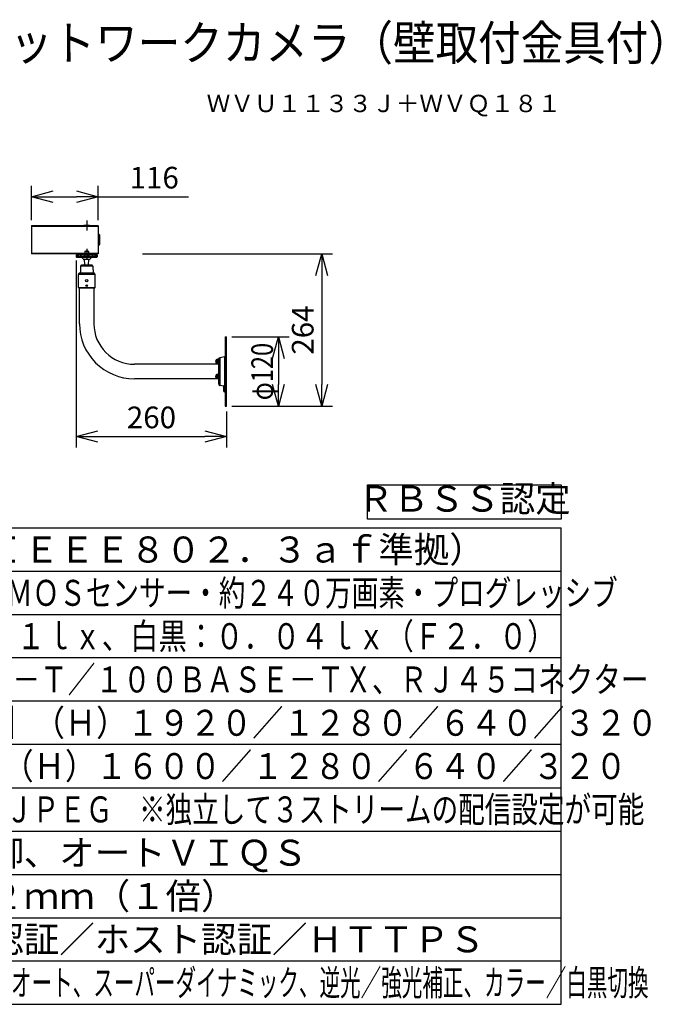
# Model space of a CAD drawing. Units: millimetres. Extents: x 131 to 268, y 5 to 119.
# Drawn here: x 193 to 268, y 5 to 119 of the extents above; entities that cross this region are included whole.
import ezdxf
from ezdxf.enums import TextEntityAlignment as Align

# ---------------------------------------------------------------- set-up
doc = ezdxf.new("R2010")
doc.units = ezdxf.units.MM
doc.linetypes.add('CENTER2', pattern=[28.575, 19.05, -3.175, 3.175, -3.175])
doc.linetypes.add('HIDDEN2', pattern=[4.7625, 3.175, -1.5875])
for name, color, linetype in [('GAIKEI', 7, 'Continuous'), ('MOJI1', 2, 'Continuous'), ('SUNPO', 3, 'Continuous'), ('TOUROKU', 1, 'Continuous'), ('WAKU', 4, 'Continuous')]:
    doc.layers.add(name, color=color, linetype=linetype)
doc.styles.get("Standard").update_dxf_attribs({"font": 'monotxt.shx', "bigfont": 'bigfont.shx'})
doc.dimstyles.get("Standard").update_dxf_attribs({"dimscale": 0, "dimtxt": 2.5, "dimasz": 2.5, "dimexe": 1.25, "dimexo": 0.625, "dimtad": 1, "dimdec": 8, "dimtxsty": 'Standard', "dimblk": 'OPEN30', "dimcen": 2.5, "dimadec": 8, "dimazin": 2, "dimtfac": 1, "dimtdec": 8, "dimtmove": 0, "dimatfit": 3, "dimldrblk": 'OPEN30', "dimfxl": 0, "dimfrac": 2, "dimarcsym": 0})

# ---------------------------------------------------------------- blocks, each defined once
blk = doc.blocks.new('_Open30')
at = {"color": 0, "linetype": 'ByBlock', "lineweight": -2}
for p, q in [((-1, 0.268), (0, 0)), ((0, 0), (-1, -0.268)), ((0, 0), (-1, 0))]:
    blk.add_line(p, q, dxfattribs=at)
blk = doc.blocks.new('*D1')
at = {"layer": 'Defpoints', "color": 0}
for p in [(207.06, 91.63), (217.36, 74.05), (228.36, 74.05)]:
    blk.add_point(p, dxfattribs=at)
at = {"layer": 'SUNPO', "color": 0, "lineweight": -2}
for p, q in [((207.68, 91.63), (229.61, 91.63)), ((228.36, 89.13), (228.36, 76.55)), ((217.98, 74.05), (229.61, 74.05))]:
    blk.add_line(p, q, dxfattribs=at)
at = {"layer": 'SUNPO', "color": 0, "lineweight": -2, "xscale": 2.5, "yscale": 2.5, "zscale": 2.5}
for p, rotation in [((228.36, 91.63), 90), ((228.36, 74.05), 270)]:
    blk.add_blockref('_Open30', p, dxfattribs=dict(at, rotation=rotation))
at = {"layer": 'SUNPO', "color": 0, "insert": (226.48, 82.84), "char_height": 2.5, "attachment_point": 5, "rotation": 90}
blk.add_mtext('264', dxfattribs=at)
blk = doc.blocks.new('*D2')
at = {"layer": 'Defpoints', "color": 0}
for p in [(217.36, 82.05), (217.36, 74.05), (223.36, 74.05)]:
    blk.add_point(p, dxfattribs=at)
at = {"layer": 'SUNPO', "color": 0, "lineweight": -2}
for p, q in [((217.98, 82.05), (224.61, 82.05)), ((223.36, 79.55), (223.36, 76.55)), ((217.98, 74.05), (224.61, 74.05))]:
    blk.add_line(p, q, dxfattribs=at)
at = {"layer": 'SUNPO', "color": 0, "lineweight": -2, "xscale": 2.5, "yscale": 2.5, "zscale": 2.5}
for p, rotation in [((223.36, 82.05), 90), ((223.36, 74.05), 270)]:
    blk.add_blockref('_Open30', p, dxfattribs=dict(at, rotation=rotation))
at = {"layer": 'SUNPO', "color": 0, "insert": (221.48, 78.05), "char_height": 2.5, "attachment_point": 5, "rotation": 90}
blk.add_mtext('{\\W0.8;φ120}', dxfattribs=at)
blk = doc.blocks.new('*D3')
at = {"layer": 'Defpoints', "color": 0}
for p in [(200.03, 91.5), (217.36, 74.05), (217.36, 70.55)]:
    blk.add_point(p, dxfattribs=at)
at = {"layer": 'SUNPO', "color": 0, "lineweight": -2}
for p, q in [((200.03, 90.87), (200.03, 69.3)), ((217.36, 73.43), (217.36, 69.3)), ((202.53, 70.55), (214.86, 70.55))]:
    blk.add_line(p, q, dxfattribs=at)
at = {"layer": 'SUNPO', "color": 0, "lineweight": -2, "xscale": 2.5, "yscale": 2.5, "zscale": 2.5, "rotation": 180}
blk.add_blockref('_Open30', (200.03, 70.55), dxfattribs=at)
at = {"layer": 'SUNPO', "color": 0, "lineweight": -2, "xscale": 2.5, "yscale": 2.5, "zscale": 2.5}
blk.add_blockref('_Open30', (217.36, 70.55), dxfattribs=at)
at = {"layer": 'SUNPO', "color": 0, "insert": (208.7, 72.43), "char_height": 2.5, "attachment_point": 5}
blk.add_mtext('260', dxfattribs=at)
blk = doc.blocks.new('*D4')
at = {"layer": 'Defpoints', "color": 0}
for p in [(202.56, 98.23), (194.86, 94.89), (202.56, 94.89)]:
    blk.add_point(p, dxfattribs=at)
at = {"layer": 'SUNPO', "color": 0, "lineweight": -2}
for p, q in [((194.86, 95.51), (194.86, 99.48)), ((202.56, 95.51), (202.56, 99.48)), ((197.36, 98.23), (200.06, 98.23)), ((202.56, 98.23), (212.98, 98.23))]:
    blk.add_line(p, q, dxfattribs=at)
at = {"layer": 'SUNPO', "color": 0, "lineweight": -2, "xscale": 2.5, "yscale": 2.5, "zscale": 2.5, "rotation": 180}
blk.add_blockref('_Open30', (194.86, 98.23), dxfattribs=at)
at = {"layer": 'SUNPO', "color": 0, "lineweight": -2, "xscale": 2.5, "yscale": 2.5, "zscale": 2.5}
blk.add_blockref('_Open30', (202.56, 98.23), dxfattribs=at)
at = {"layer": 'SUNPO', "color": 0, "insert": (209.02, 100.11), "char_height": 2.5, "attachment_point": 5}
blk.add_mtext('116', dxfattribs=at)

msp = doc.modelspace()

# ---------------------------------------------------------------- linework, layer by layer
at = {"layer": 'GAIKEI', "color": 7}
for p, q in [((194.85897354, 94.8852574), (194.85897354, 91.6468744)), ((194.87311541, 94.8993992), (202.54483168, 94.8993992)), ((201.55897354, 94.8993992), (200.89230688, 94.8993992)), ((202.55897354, 94.8852574), (202.55897354, 91.6468744)), ((202.54483168, 91.63273253), (194.87311541, 91.63273253)), ((200.51037328, 90.23447813), (200.49579808, 89.39939919)), ((201.84092141, 90.33273253), (200.61035915, 90.33273253)), ((201.94090715, 90.23447813), (201.95548235, 89.39939919)), ((200.26564061, 87.76606586), (200.26564061, 89.26606586)), ((202.05230648, 89.39939919), (200.39897394, 89.39939919)), ((202.18563981, 87.76606586), (202.18563981, 89.26606586)), ((200.26564061, 87.76606586), (200.29897394, 87.73273253)), ((200.29897394, 87.73273253), (202.15230648, 87.73273253)), ((200.39230688, 83.55273372), (200.39230688, 87.73273253)), ((202.05897355, 87.73273253), (202.05897355, 83.55273372)), ((202.18563981, 87.76606586), (202.15230648, 87.73273253)), ((217.22564023, 82.05273372), (217.35897356, 82.05273372)), ((217.22564023, 82.05273372), (217.22564023, 74.05273371)), ((217.35897356, 74.05273371), (217.35897356, 82.05273372)), ((217.17054996, 79.74929532), (216.59091129, 79.64708798)), ((216.42564023, 78.88606705), (206.72564022, 78.88606705)), ((216.42564023, 79.47939998), (216.42564023, 76.65533985)), ((216.37230769, 77.21940038), (206.72564022, 77.21940038)), ((217.05578756, 76.37640918), (216.59091129, 76.45837945)), ((217.22564023, 74.05273371), (217.35897356, 74.05273371))]:
    msp.add_line(p, q, dxfattribs=at)
at = {"layer": 'GAIKEI', "color": 1}
for p, q in [((194.87311541, 94.84406273), (202.54483168, 94.84406273)), ((202.55897354, 93.78008666), (202.61230808, 93.78008666)), ((202.55897354, 93.76490213), (202.61230808, 93.76490213)), ((202.57529228, 93.84905033), (202.61197648, 93.84905033)), ((202.58219534, 93.872383), (202.61197648, 93.872383)), ((202.63114354, 93.74606566), (202.63114354, 92.78606606)), ((202.64632708, 93.74606566), (202.64632708, 92.78606606)), ((202.71529068, 92.78639566), (202.71529068, 93.74573606)), ((202.73862441, 92.78639566), (202.73862441, 93.74573606)), ((202.55897354, 92.7672296), (202.61230808, 92.7672296)), ((202.55897354, 92.75204506), (202.61230808, 92.75204506)), ((202.57529228, 92.68308146), (202.61197648, 92.68308146)), ((202.58219534, 92.65974873), (202.61197648, 92.65974873)), ((202.54483168, 91.68806906), (194.87311541, 91.68806906)), ((200.03330834, 91.498976), (200.02564021, 91.2794)), ((200.02568101, 91.27823626), (200.02564021, 91.2794)), ((202.42564021, 91.2794), (200.02564021, 91.2794)), ((200.02568101, 91.27823626), (200.04651021, 91.27823626)), ((202.41797221, 91.498976), (200.03330834, 91.498976)), ((200.04647154, 91.2794), (200.05359434, 91.498976)), ((200.04647154, 91.2794), (200.04651021, 91.27823626)), ((200.06168768, 91.498976), (200.05462381, 91.2794)), ((200.05466048, 91.27823626), (200.05462381, 91.2794)), ((200.22870021, 91.27823626), (200.05466048, 91.27823626)), ((200.05899394, 91.24606666), (202.39228661, 91.24606666)), ((202.33468968, 91.5794), (200.11659074, 91.5794)), ((200.22564021, 91.63273253), (200.22564021, 91.5794)), ((202.22564021, 91.63273253), (200.22564021, 91.63273253)), ((200.22865941, 91.2794), (200.23622381, 91.498976)), ((200.22865941, 91.2794), (200.22870021, 91.27823626)), ((200.24201808, 91.498976), (200.23442328, 91.2794)), ((200.23446394, 91.27823626), (200.23442328, 91.2794)), ((200.23446181, 91.27823626), (200.54928115, 91.27823626)), ((200.54926088, 91.2794), (200.55173888, 91.498976)), ((200.54926088, 91.2794), (200.54927515, 91.27823626)), ((200.56897928, 91.498976), (200.56655208, 91.2794)), ((200.56656235, 91.27823626), (200.56655421, 91.2794)), ((200.98673648, 91.27823626), (200.56656235, 91.27823626)), ((200.82564021, 91.03273253), (201.62564021, 91.03273253)), ((201.02212875, 90.33273253), (200.95897355, 91.03273253)), ((200.98671208, 91.2794), (200.98673448, 91.27823626)), ((200.98671408, 91.2794), (200.99034568, 91.498976)), ((201.00663395, 91.498976), (201.00301661, 91.2794)), ((201.00303488, 91.27823626), (201.00301661, 91.2794)), ((201.00303288, 91.27823626), (201.44825181, 91.27823626)), ((201.22564021, 91.76606586), (201.22564021, 91.4993992)), ((201.42915181, 90.33273253), (201.49230688, 91.03273253)), ((201.44826395, 91.2794), (201.44464661, 91.498976)), ((201.44826395, 91.2794), (201.44824568, 91.27823626)), ((201.46093488, 91.498976), (201.46456848, 91.2794)), ((201.46454608, 91.27823626), (201.46456848, 91.2794)), ((201.88472235, 91.27823626), (201.46454608, 91.27823626)), ((201.88472835, 91.2794), (201.88230128, 91.498976)), ((201.88472635, 91.2794), (201.88471821, 91.27823626)), ((201.89954168, 91.498976), (201.90201968, 91.2794)), ((201.90200341, 91.27823626), (202.21681861, 91.27823626)), ((201.90200541, 91.27823626), (201.90201968, 91.2794)), ((202.21685728, 91.2794), (202.20926248, 91.498976)), ((202.21505675, 91.498976), (202.22262101, 91.2794)), ((202.21685728, 91.2794), (202.21681861, 91.27823626)), ((202.22258035, 91.27823626), (202.22262101, 91.2794)), ((202.39662408, 91.27823626), (202.22258035, 91.27823626)), ((202.22564021, 91.63273253), (202.22564021, 91.5794)), ((202.39665675, 91.2794), (202.38959288, 91.498976)), ((202.39665675, 91.2794), (202.39662008, 91.27823626)), ((202.39768621, 91.498976), (202.40480901, 91.2794)), ((202.40477035, 91.27823626), (202.40480901, 91.2794)), ((202.40477035, 91.27823626), (202.42559955, 91.27823626)), ((202.41797221, 91.498976), (202.42564021, 91.2794)), ((202.42559955, 91.27823626), (202.42564021, 91.2794)), ((201.94090715, 90.23447813), (200.51037328, 90.23447813)), ((202.18563981, 89.26606586), (200.26564061, 89.26606586)), ((200.26564061, 87.76606586), (202.18563981, 87.76606586)), ((201.17553448, 87.93738133), (201.17574608, 87.99511453)), ((201.22543075, 87.90833266), (201.17553448, 87.93738133)), ((201.17574608, 87.99511453), (201.22584981, 88.02380093)), ((201.27553448, 87.93701719), (201.22543075, 87.90833266)), ((201.22584981, 88.02380093), (201.27574608, 87.99475226)), ((201.27574608, 87.99475226), (201.27553448, 87.93701719)), ((216.59091129, 79.64708798), (216.59091129, 76.45837945)), ((217.17054996, 76.45423305), (217.17054996, 79.74929532)), ((216.13544663, 79.23606705), (216.14854476, 79.23606705)), ((216.14854476, 79.18939958), (216.13544663, 79.18939958)), ((216.14808089, 79.34940118), (216.14854476, 79.34940118)), ((216.14854476, 79.07606745), (216.14808089, 79.07606745)), ((216.15302476, 79.36904225), (216.15302476, 79.05642425)), ((216.24433743, 79.44285412), (216.29160703, 79.44533212)), ((216.24433743, 79.44285412), (216.24433743, 78.98261238)), ((216.24433743, 78.98261238), (216.29160703, 78.98013638)), ((216.29230689, 79.44535052), (216.29160703, 79.44533212)), ((216.29160703, 78.98013638), (216.29160703, 79.44533212)), ((216.29230689, 78.98011812), (216.29160703, 78.98013638)), ((216.30564103, 79.43939958), (216.30564103, 78.98606705)), ((216.36563863, 79.44606665), (216.31230609, 79.44606665)), ((216.31230609, 79.44606665), (216.31230609, 78.97939998)), ((216.36563863, 78.97939998), (216.31230609, 78.97939998)), ((216.36563863, 78.97939998), (216.36563863, 79.44606665)), ((216.42564023, 79.47939998), (216.37230769, 79.47939998)), ((216.37230769, 78.94606665), (216.37230769, 79.47939998)), ((216.42564023, 78.94606665), (216.37230769, 78.94606665)), ((216.13544663, 77.49606665), (216.14854476, 77.49606665)), ((216.14854476, 77.44940118), (216.13544663, 77.44940118)), ((216.14808089, 77.60940078), (216.14854476, 77.60940078)), ((216.14854476, 77.33606705), (216.14808089, 77.33606705)), ((216.15302476, 77.62904385), (216.15302476, 77.31642385)), ((216.24433743, 77.70285372), (216.29160703, 77.70533172)), ((216.24433743, 77.70285372), (216.24433743, 77.24261198)), ((216.29230689, 77.70534998), (216.29160703, 77.70533172)), ((216.29160703, 77.24013598), (216.29160703, 77.70533172)), ((216.30564103, 77.69940118), (216.30564103, 77.24606665)), ((216.36563863, 77.70606625), (216.31230609, 77.70606625)), ((216.31230609, 77.70606625), (216.31230609, 77.23939958)), ((216.36563863, 77.23939958), (216.36563863, 77.70606625)), ((216.42564023, 77.73939958), (216.37230769, 77.73939958)), ((216.37230769, 77.20606625), (216.37230769, 77.73939958)), ((216.24433743, 77.24261198), (216.29160703, 77.24013598)), ((216.29230689, 77.24011771), (216.29160703, 77.24013598)), ((216.36563863, 77.23939958), (216.31230609, 77.23939958)), ((216.42564023, 77.20606625), (216.37230769, 77.20606625)), ((217.03897436, 75.81827625), (217.03897436, 76.32739385)), ((217.22564023, 76.48213025), (217.08658996, 76.39961065)), ((217.08658996, 76.39961065), (217.08658996, 76.23933238)), ((217.08658996, 76.23933238), (217.22564023, 76.32185398)), ((217.08924303, 76.40597665), (217.22564023, 76.48692558)), ((217.22564023, 76.28924891), (217.09944809, 76.21435785)), ((217.1723077, 76.15297371), (217.22564023, 76.18462451)), ((217.05897356, 75.80413438), (217.05897356, 76.15297371)), ((217.22564023, 75.65874465), (217.08924303, 75.73969251)), ((217.09944809, 75.74275038), (217.22564023, 75.66785918)), ((217.1723077, 76.15297371), (217.1723077, 75.80413438)), ((217.22564023, 75.96104465), (217.1723077, 75.99269545)), ((217.22564023, 75.77248265), (217.1723077, 75.80413438))]:
    msp.add_line(p, q, dxfattribs=at)
at = {"layer": 'GAIKEI', "color": 9, "linetype": 'CENTER2', "ltscale": 0.1}
for p, q in [((201.22564021, 95.47306978), (201.22564021, 94.32572861)), ((201.22564021, 92.20640311), (201.22564021, 91.05906195))]:
    msp.add_line(p, q, dxfattribs=at)
at = {"layer": 'GAIKEI', "color": 8, "linetype": 'HIDDEN2', "ltscale": 0.1}
for p, q in [((201.06163875, 91.96606586), (201.01497341, 91.9194004)), ((201.01497341, 91.9194004), (201.01497341, 91.63273253)), ((201.43630715, 91.9194004), (201.01497341, 91.9194004)), ((201.38964168, 91.96606586), (201.06163875, 91.96606586)), ((201.38964168, 91.96606586), (201.43630715, 91.9194004)), ((201.43630715, 91.9194004), (201.43630715, 91.63273253))]:
    msp.add_line(p, q, dxfattribs=at)
at = {"layer": 'GAIKEI', "color": 8, "linetype": 'CENTER2', "ltscale": 0.325}
msp.add_line((201.22564021, 92.06606586), (201.22564021, 91.1993992), dxfattribs=at)
at = {"layer": 'GAIKEI', "color": 1}
for points in [[(200.05359434, 91.498976), (200.05503074, 91.5121392), (200.05842834, 91.52488133), (200.06709128, 91.54265066), (200.07937968, 91.55760626), (200.08881568, 91.56533546), (200.10385274, 91.5735568), (200.12125181, 91.57846813), (200.13301328, 91.5794)], [(200.13301328, 91.5794), (200.12229141, 91.57847226), (200.11223088, 91.57583146), (200.10225368, 91.57134133), (200.09248794, 91.56478), (200.08372541, 91.5564792), (200.07630754, 91.54681933), (200.07028741, 91.53595506), (200.06579528, 91.52417946), (200.06290834, 91.5117384), (200.06168768, 91.498976)], [(200.23622381, 91.498976), (200.23767034, 91.5118584), (200.24106581, 91.52432186), (200.24637594, 91.5361932), (200.25347434, 91.5471124), (200.26216568, 91.55677213), (200.27219181, 91.56491026), (200.28263288, 91.57103), (200.29382061, 91.5755384), (200.30620661, 91.57845186), (200.31857648, 91.5794)], [(200.31857648, 91.5794), (200.30647928, 91.57832373), (200.29466488, 91.575158), (200.27799821, 91.56665173), (200.26373021, 91.55415786), (200.25322608, 91.5394464), (200.24612568, 91.52307066), (200.24335874, 91.51179946), (200.24201808, 91.498976)], [(200.54928115, 91.27823626), (200.55147435, 91.26373426), (200.55397275, 91.25733773), (200.55734195, 91.2520196), (200.56237941, 91.24762506), (200.56805568, 91.24606666)], [(200.55173888, 91.498976), (200.55353741, 91.52262506), (200.55901435, 91.54686413), (200.56273741, 91.55656466), (200.56710555, 91.56479626), (200.57433008, 91.57365453), (200.58249248, 91.57858813), (200.58749741, 91.5794)], [(200.58749528, 91.5794), (200.58412008, 91.5781304), (200.58167861, 91.57549373), (200.57905008, 91.57080213), (200.57435648, 91.5557976), (200.57105648, 91.53542613), (200.56897928, 91.498976)], [(200.99034568, 91.498976), (200.99304955, 91.5243544), (200.99599341, 91.53620533), (200.99999128, 91.5472588), (201.00479275, 91.556878), (201.01042621, 91.565134), (201.01614315, 91.57118866), (201.02235661, 91.5757032), (201.02884461, 91.57846413), (201.03548528, 91.5794)], [(201.03548528, 91.5794), (201.02950781, 91.57748346), (201.02381328, 91.57199026), (201.01975848, 91.5655572), (201.01617981, 91.55757586), (201.01073141, 91.53844533), (201.00753115, 91.51653373), (201.00663395, 91.498976)], [(201.41579528, 91.5794), (201.42282048, 91.57832973), (201.42979875, 91.5751356), (201.43639675, 91.56997613), (201.44253688, 91.56292253), (201.44788955, 91.55437146), (201.45410301, 91.5398776), (201.45842221, 91.52339), (201.46093488, 91.498976)], [(201.44464661, 91.498976), (201.44291315, 91.52424653), (201.43848208, 91.54710426), (201.43182115, 91.56500586), (201.42811021, 91.57117653), (201.42405741, 91.5757724), (201.41998435, 91.5784804), (201.41579528, 91.5794)], [(201.88230128, 91.498976), (201.88126968, 91.52436253), (201.87856995, 91.54730973), (201.87438088, 91.56521533), (201.86939835, 91.5757704), (201.86571995, 91.57899306), (201.86378315, 91.5794)], [(201.86378315, 91.5794), (201.86924781, 91.57845186), (201.87441141, 91.575746), (201.87947728, 91.57116026), (201.88431941, 91.5645908), (201.88857968, 91.55648733), (201.89222555, 91.5469984), (201.89743381, 91.524688), (201.89954168, 91.498976)], [(202.20926248, 91.498976), (202.20635315, 91.5189324), (202.19906968, 91.5375868), (202.19203021, 91.5486932), (202.18360941, 91.55825333), (202.17509501, 91.56538626), (202.16616355, 91.5709324), (202.15022528, 91.5771376), (202.13270408, 91.5794)], [(202.13270408, 91.5794), (202.14495581, 91.57847226), (202.15654648, 91.57582333), (202.16803115, 91.57133106), (202.17929221, 91.56477186), (202.18947901, 91.55642626), (202.19810728, 91.5467176), (202.20509581, 91.53583506), (202.21033875, 91.52397186), (202.21364888, 91.5116468), (202.21505675, 91.498976)], [(202.38959288, 91.498976), (202.38728581, 91.51738013), (202.38151995, 91.53478933), (202.37591288, 91.5453464), (202.36895688, 91.554876), (202.36064195, 91.5632256), (202.35122621, 91.57002493), (202.34247581, 91.57446013), (202.33366848, 91.57743053), (202.31826715, 91.5794)], [(202.31826715, 91.5794), (202.33023421, 91.578456), (202.34170061, 91.57570933), (202.35290675, 91.57109506), (202.36365701, 91.56451146), (202.37332501, 91.55621066), (202.38153021, 91.5465508), (202.38819728, 91.5357008), (202.39318181, 91.5239068), (202.39634541, 91.51160613), (202.39768621, 91.498976)], [(216.13544663, 79.26940038), (216.13414863, 79.24740532), (216.13437236, 79.23949718), (216.13474676, 79.23716358), (216.13499903, 79.23646572), (216.13518623, 79.23619105), (216.13544663, 79.23606705)], [(216.13544663, 79.15606625), (216.13414863, 79.17803478), (216.13437236, 79.18594692), (216.13488916, 79.18876065)], [(216.13544663, 79.23606705), (216.13526343, 79.23612598), (216.13514956, 79.23622972), (216.13493383, 79.23659398), (216.13466129, 79.23750745), (216.13428689, 79.24054492), (216.13471823, 79.26054212), (216.13544663, 79.26940038)], [(216.13544663, 79.18939958), (216.13526343, 79.18934052), (216.13514956, 79.18923678), (216.13493383, 79.18887465), (216.13466129, 79.18795905), (216.13428689, 79.18492158), (216.13471823, 79.16492652), (216.13544663, 79.15606625)], [(216.13544663, 77.52939998), (216.13414863, 77.50740692), (216.13437236, 77.49949678), (216.13474676, 77.49716318), (216.13499903, 77.49646532), (216.13518623, 77.49619065), (216.13544663, 77.49606665)], [(216.13544663, 77.41606785), (216.13414863, 77.43806078), (216.13437236, 77.44597092), (216.13474676, 77.44830452), (216.13499903, 77.44900238), (216.13518623, 77.44927705), (216.13544663, 77.44940118)], [(216.13544663, 77.49606665), (216.13526343, 77.49612558), (216.13514956, 77.49623145), (216.13493383, 77.49659358), (216.13466129, 77.49750705), (216.13428689, 77.50054652), (216.13471823, 77.52054172), (216.13544663, 77.52939998)], [(216.13544663, 77.44940118), (216.13526343, 77.44934212), (216.13514956, 77.44923638), (216.13493383, 77.44887425), (216.13466129, 77.44796078), (216.13428689, 77.44492118), (216.13471823, 77.42492612), (216.13544663, 77.41606785)], [(217.08924303, 76.40597665), (217.07259263, 76.39419078), (217.05897769, 76.38049038), (217.04876849, 76.36536185), (217.04146063, 76.34681931), (217.03897436, 76.32739385)], [(217.08924303, 75.73969251), (217.07259263, 75.75147838), (217.05897769, 75.76517878), (217.04876849, 75.78030731), (217.04146063, 75.79884985), (217.03897436, 75.81827625)]]:
    msp.add_lwpolyline(points, dxfattribs=at)
for centre, radius in [((201.22564021, 88.53273253), 0.13), ((201.22564021, 87.96606586), 0.08333333), ((201.22564021, 87.96606586), 0.08)]:
    msp.add_circle(centre, radius, dxfattribs=at)
at = {"layer": 'GAIKEI', "color": 7}
for centre, radius, start, end in [((194.87311541, 94.8852574), 0.01414214, 90.000003, 180.000005), ((202.54483168, 94.8852574), 0.01414214, 0, 90.000003), ((194.87311541, 91.6468744), 0.01414214, 179.999995, 269.999997), ((202.54483168, 91.6468744), 0.01414214, 269.999997, 0), ((200.61035915, 90.23273253), 0.1, 90.000003, 178.999997), ((201.84092141, 90.23273253), 0.1, 1, 90.000003), ((200.39897394, 89.26606586), 0.13333333, 90.000003, 180.000005), ((202.05230648, 89.26606586), 0.13333333, 0, 90.000003), ((206.72564022, 83.55273372), 6.33333334, 179.999995, 269.999997), ((206.72564022, 83.55273372), 4.66666667, 179.999995, 269.999997), ((216.62564023, 79.45012745), 0.2, 100.000001, 179.796998), ((217.15897356, 79.81494878), 0.06666667, 280.000002, 0), ((216.62564023, 76.65533985), 0.2, 179.999995, 259.999999)]:
    msp.add_arc(centre, radius, start, end, dxfattribs=at)
at = {"layer": 'GAIKEI', "color": 1}
for centre, radius, start, end in [((202.58219334, 93.89595173), 0.02356816, 189.837626, 270.004048), ((202.57529228, 93.88904966), 0.04, 245.924831, 269.999997), ((202.61197648, 93.74573606), 0.10331432, 0.000155, 89.999873), ((202.61198661, 93.74574526), 0.12663798, 359.996042, 90.00395), ((202.61230808, 93.74606566), 0.03402032, 359.999982, 90.000003), ((202.61230808, 93.74606566), 0.01883633, 0, 90.000003), ((202.58219334, 92.63618), 0.02356816, 89.995952, 170.161964), ((202.57529228, 92.64308206), 0.04, 90.000003, 114.075169), ((202.61197648, 92.78639566), 0.10331432, 270.000127, 359.99987), ((202.61198661, 92.78638653), 0.12663798, 269.996043, 0.003952), ((202.61230808, 92.78606606), 0.03402032, 269.999984, 0), ((202.61230808, 92.78606606), 0.01883633, 269.999997, 0), ((200.05899394, 91.2794), 0.03333333, 181.999997, 269.999997), ((200.11659074, 91.49606666), 0.08333333, 90.000003, 178.000003), ((200.07956688, 91.279046), 0.03302387, 181.40435, 269.441363), ((200.26199888, 91.2793796), 0.03331547, 181.965942, 269.968408), ((200.51465595, 90.91273333), 0.33333333, 21.100196, 90.000003), ((201.93662461, 90.91273333), 0.33333333, 90.000003, 158.899802), ((202.33468968, 91.49606666), 0.08333333, 2, 90.000003), ((202.39228661, 91.2794), 0.03333333, 269.999997, 358), ((216.73230529, 79.21273332), 0.59954613, 166.823573, 174.576534), ((216.73230529, 79.21273332), 0.59954613, 185.423466, 193.176427), ((216.73230529, 79.21273332), 0.6, 164.899358, 166.833723), ((216.73230529, 79.21273332), 0.6, 193.166277, 195.100642), ((216.73230529, 79.21273332), 0.58422787, 177.711072, 182.288928), ((216.24957009, 79.34299038), 0.1, 92.999999, 164.899358), ((216.24957009, 79.08247612), 0.1, 195.100642, 267.000001), ((216.29230689, 79.43201625), 0.01333333, 0, 90.000003), ((216.29230689, 78.99345025), 0.01333333, 269.999997, 0), ((216.31230609, 79.43939958), 0.00666667, 90.000003, 179.999995), ((216.31230609, 78.98606705), 0.00666667, 179.999995, 269.999997), ((216.36563863, 79.43939958), 0.00666667, 0, 90.000003), ((216.36563863, 78.98606705), 0.00666667, 269.999997, 0), ((216.73230529, 77.47273292), 0.59954613, 166.823573, 174.576534), ((216.73230529, 77.47273292), 0.59954613, 185.423466, 193.176427), ((216.73230529, 77.47273292), 0.6, 164.899358, 166.833723), ((216.73230529, 77.47273292), 0.6, 193.166277, 195.100642), ((216.73230529, 77.47273292), 0.58422787, 177.711072, 182.288928), ((216.24957009, 77.60299212), 0.1, 92.999999, 164.899358), ((216.24957009, 77.34247571), 0.1, 195.100642, 267.000001), ((216.29230689, 77.69201585), 0.01333333, 0, 90.000003), ((216.31230609, 77.69940118), 0.00666667, 90.000003, 180.000005), ((216.36563863, 77.69940118), 0.00666667, 0, 90.000003), ((216.29230689, 77.25344985), 0.01333333, 269.999997, 0), ((216.31230609, 77.24606665), 0.00666667, 179.999995, 269.999997), ((216.36563863, 77.24606665), 0.00666667, 269.999997, 0)]:
    msp.add_arc(centre, radius, start, end, dxfattribs=at)
for centre, major_axis, ratio, start_param, end_param in [((194.87311541, 94.83271626), (0.01414185, 0), 0.802372, 1.5707963268, 3.1415926536), ((202.54483168, 94.83271626), (-0.01414185, 0), 0.802372, 3.1415926536, 4.7123889804), ((194.87311541, 91.69941546), (0.01414185, 0), 0.802372, 3.1415926536, 4.7123889804), ((200.07924341, 91.2794), (-0.03331706, -0.00108236), 0.016227, 0.1866798152, 0.7402755395), ((200.07924341, 91.2794), (0, -0.03333333), 0.73799, 4.7472869721, 6.2831817325), ((200.26198061, 91.2794), (-0.03331299, -0.00114746), 0.011472, 0.0447854909, 0.5983911049), ((200.26198061, 91.2794), (0, -0.03333333), 0.826035, 4.7472863461, 6.2831801321), ((200.56805155, 91.2794), (-0.03332926, -0.00038249), 0.03442, 0.9721437651, 1.5257394895), ((200.56805155, 91.2794), (0, 0.03333333), 0.04463, 1.6057029118, 3.1415926536), ((201.00921368, 91.2794), (0, 0.03333333), 0.674844, 1.6057029118, 3.1415926536), ((201.00921368, 91.2794), (-0.03332926, -0.00054118), 0.032451, 0.8301176596, 1.3837232736), ((201.00921368, 91.2794), (0, 0.03333333), 0.185511, 1.6057029118, 3.1415926536), ((201.44206688, 91.2794), (0, 0.03333333), 0.674844, 3.1415926536, 4.6774823954), ((201.44206688, 91.2794), (0, 0.03333333), 0.185511, 3.1415926536, 4.6774823953), ((201.44206688, 91.2794), (-0.03332926, 0.00054118), 0.032451, 1.7580030572, 2.3115987815), ((201.88322901, 91.2794), (0, 0.03333333), 0.04463, 3.1415926536, 4.6774823954), ((201.88322901, 91.2794), (0, 0.03333333), 0.563657, 3.1415926536, 4.6774823953), ((201.88322901, 91.2794), (-0.03332926, 0.00038249), 0.03442, 1.6159769517, 2.1695825657), ((202.18929995, 91.2794), (0, 0.03333333), 0.999004, 3.1415926536, 4.6774823954), ((202.18929995, 91.2794), (0, 0.03333333), 0.826009, 3.1415926536, 4.6774823953), ((202.18929995, 91.2794), (-0.03331299, 0.00114746), 0.011472, 2.5432015484, 3.0969309502), ((202.37203515, 91.2794), (0, 0.03333333), 0.982642, 3.1415926536, 4.6774823953), ((202.37203515, 91.2794), (0, 0.03333333), 0.73796, 3.1415926536, 4.6774823954), ((202.37203515, 91.2794), (-0.03331706, 0.00108236), 0.016227, 2.4014409016, 2.9550465156), ((202.54483168, 91.69941546), (-0.01414185, 0), 0.802372, 1.5707963268, 3.1415926536), ((217.1723077, 76.32739385), (0.13333333, 0), 0.707107, 2.2690372156, 3.1415926536), ((217.1723077, 76.16711558), (-0.13333333, 0), 0.707107, 5.4106298692, 6.2831853072), ((217.05897356, 76.16711558), (0.01999919, 0), 0.707107, 3.1415926536, 4.7123889804), ((217.1723077, 76.15297371), (-0.11333415, 0), 0.707107, 5.4106298692, 6.2831853072), ((217.09944809, 76.38877691), (-0.01020915, 0.01719971), 0.454579, 6.2830899466, 6.9368317965), ((217.09944809, 76.22849971), (-0.01020915, 0.01719971), 0.454579, 0.6536464894, 2.2244428161), ((217.05897356, 75.81827625), (-0.01999919, 0), 0.707107, 6.2831853072, 7.853981634), ((217.1723077, 75.80413438), (-0.11333415, 0), 0.707107, 0, 0.872555438), ((217.09944809, 75.75689225), (0.01020915, 0.01719971), 0.454579, 3.1416880142, 4.0587424911), ((217.24563943, 75.97855358), (-0.01999919, 0), 0.707107, 0, 0.0489997396), ((217.24563943, 75.64857105), (-0.01999919, 0), 0.707107, 6.2831853072, 6.3376844103)]:
    msp.add_ellipse(centre, major_axis=major_axis, ratio=ratio, start_param=start_param, end_param=end_param, dxfattribs=at)
at = {"layer": 'MOJI1'}
msp.add_lwpolyline([(233.62065385, 64.96718103), (256, 64.96718103), (256, 61), (233.62065385, 61)], close=True, dxfattribs=at)
at = {"layer": 'WAKU'}
for p, q in [((131, 60), (256, 60)), ((256, 5), (256, 60)), ((131, 5), (256, 5))]:
    msp.add_line(p, q, dxfattribs=at)
at = {"layer": 'WAKU', "color": 1}
for p, q in [((131, 55), (256, 55)), ((131, 50), (256, 50)), ((256, 45), (131, 45)), ((256, 40), (131, 40)), ((256, 35), (131, 35)), ((131, 30), (256, 30)), ((131, 25), (256, 25)), ((131, 20), (256, 20)), ((131, 15), (256, 15)), ((131, 10), (256, 10))]:
    msp.add_line(p, q, dxfattribs=at)

# ---------------------------------------------------------------- texts
at = {"layer": 'MOJI1'}
for s, height, width, p in [('屋内ボックスネットワークカメラ（壁取付金具付）', 4, 0.9, (158, 114)), ('約１／３型ＣＭＯＳセンサー・約２４０万画素・プログレッシブ', 3, 0.75, (173.5, 51)), ('カラー：０．１ｌｘ、白黒：０．０４ｌｘ（Ｆ２．０）', 3, 0.8, (173.5, 46)), ('１０ＢＡＳＥ－Ｔ／１００ＢＡＳＥ－ＴＸ、ＲＪ４５コネクター', 3, 0.78, (173.5, 41)), ('【１６：９】（Ｈ）１９２０／１２８０／６４０／３２０', 3, 0.88, (173.5, 36)), ('【４：３】（Ｈ）１６００／１２８０／６４０／３２０', 3, 0.88, (173.5, 31)), ('Ｈ．２６５、ＪＰＥＧ\u3000※独立して３ストリームの配信設定が可能', 3, 0.75, (173.5, 26)), ('インテリジェントオート、スーパーダイナミック、逆光／強光補正、カラー／白黒切換', 3, 0.58, (173.5, 6))]:
    msp.add_text(s, height=height, dxfattribs=dict(at, width=width)).set_placement(p)
msp.add_text('ＲＢＳＳ認定', height=3, dxfattribs=at).set_placement((244.81032692, 62.98359052), align=Align.MIDDLE)
for s, p in [('ＰｏＥ（ＩＥＥＥ８０２．３ａｆ準拠）', (173.5, 56)), ('ＧＯＰ制御、オートＶＩＱＳ', (173.5, 21)), ('ｆ＝３．２ｍｍ（１倍）', (173.5, 16)), ('ユーザー認証／ホスト認証／ＨＴＴＰＳ', (173.5, 11))]:
    msp.add_text(s, height=3, dxfattribs=at).set_placement(p)
at = {"layer": 'TOUROKU'}
msp.add_text('ＷＶＵ１１３３Ｊ＋ＷＶＱ１８１', height=2, dxfattribs=at).set_placement((256, 108), align=Align.RIGHT)

# ---------------------------------------------------------------- dimensions: what is measured, and where the dimension line sits
at = {"layer": 'SUNPO', "color": 3}
dim = msp.add_linear_dim(base=(202.55897381, 98.23273253), p1=(194.85897327, 94.88525739), p2=(202.55897381, 94.8852574), text='116', dimstyle='Standard', override={"dimscale": 1}, dxfattribs=at)
dim.commit()
dim.dimension.update_dxf_attribs({"geometry": '*D4', "text_midpoint": (209.01730715, 100.10773253)})
dim = msp.add_linear_dim(base=(217.35897356, 70.55273371), p1=(200.03330834, 91.498976), p2=(217.35897356, 74.05273371), text='260', dimstyle='Standard', override={"dimscale": 1, "dimlfac": 1}, dxfattribs=at)
dim.commit()
dim.dimension.update_dxf_attribs({"geometry": '*D3', "text_midpoint": (208.69614095, 70.55273371), "dimtype": 128})
for base, p1, text, picture, middle in [((228.35897356, 74.05273371), (207.05926448, 91.63273253), '264', '*D1', (228.35897356, 82.84273312)), ((223.35897356, 74.05273371), (217.35897356, 82.05273372), '{\\W0.8;φ120}', '*D2', (223.35897356, 78.05273372))]:
    dim = msp.add_linear_dim(base=base, p1=p1, p2=(217.35897356, 74.05273371), angle=90, text=text, dimstyle='Standard', override={"dimscale": 1}, dxfattribs=at)
    dim.commit()
    dim.dimension.update_dxf_attribs({"geometry": picture, "text_midpoint": middle, "dimtype": 128})

doc.saveas('drawing.dxf')
